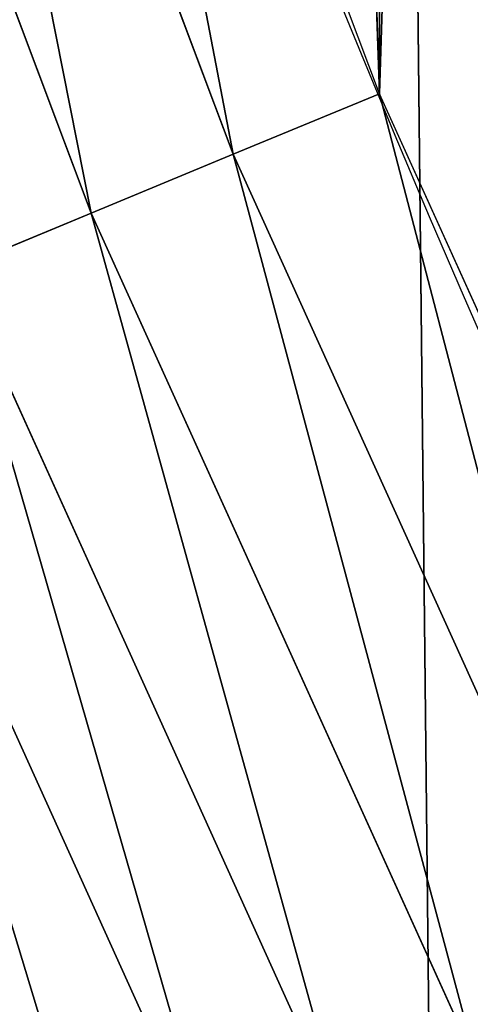
# Model space of a CAD drawing. Extents: x 2168 to 3986, y -30 to 639.
# Drawn here: x 2229 to 2236, y 137 to 152 of the extents above; entities that cross this region are included whole.
import ezdxf

# ---------------------------------------------------------------- set-up
doc = ezdxf.new("R2010")
doc.units = 0
doc.header["$LTSCALE"] = 25.4
doc.layers.get('0').update_dxf_attribs({"color": 13, "linetype": 'CONTINUOUS'})

# ---------------------------------------------------------------- blocks, each defined once
blk = doc.blocks.new('SKUPINA_1')
at = {"color": 0}
for p, q in [((31.34582297242861, 150.2949820600024, 459.6180095148613), (26.39149735729161, 163.4583094566712, 459.6180095148613)), ((31.34582297242861, 150.2949820600024, 459.6180095148613), (26.39149735729161, 163.4583094566712, 459.6180095148613)), ((24.177030188222, 162.7065991450166, 458.9347795960336), (29.18526135421221, 149.400048135393, 458.9347795960336)), ((24.177030188222, 162.7065991450166, 458.9347795960336), (29.18526135421221, 149.400048135393, 458.9347795960336)), ((31.34582297242861, 150.2949820600024, 459.6180095148613), (33.56893189455023, 151.2158239261783, 459.9999999999999)), ((31.34582297242861, 150.2949820600024, 459.6180095148613), (33.56893189455023, 151.2158239261783, 459.9999999999999)), ((29.18526135421221, 149.400048135393, 458.9347795960336), (31.34582297242861, 150.2949820600024, 459.6180095148613)), ((29.18526135421221, 149.400048135393, 458.9347795960336), (31.34582297242861, 150.2949820600024, 459.6180095148613)), ((37.15046379892493, 137.483866756186, 459.6180095148613), (31.34582297242861, 150.2949820600024, 459.6180095148613)), ((37.15046379892493, 137.483866756186, 459.6180095148613), (31.34582297242861, 150.2949820600024, 459.6180095148613)), ((27.12197832322293, 148.5454083209425, 457.9612932452021), (29.18526135421221, 149.400048135393, 458.9347795960336)), ((27.12197832322293, 148.5454083209425, 457.9612932452021), (29.18526135421221, 149.400048135393, 458.9347795960336)), ((29.18526135421221, 149.400048135393, 458.9347795960336), (35.05305958810355, 136.4495414630804, 458.9347795960336)), ((29.18526135421221, 149.400048135393, 458.9347795960336), (35.05305958810355, 136.4495414630804, 458.9347795960336)), ((27.12197832322293, 148.5454083209425, 457.9612932452021), (33.05009032269341, 135.461786331362, 457.9612932452021)), ((27.12197832322293, 148.5454083209425, 457.9612932452021), (33.05009032269341, 135.461786331362, 457.9612932452021)), ((25.18914139801416, 147.7448010526643, 456.7131993704971), (31.17375397033928, 134.5364796415014, 456.7131993704971)), ((25.18914139801416, 147.7448010526643, 456.7131993704971), (31.17375397033928, 134.5364796415014, 456.7131993704971))]:
    blk.add_line(p, q, dxfattribs=at)
at = {"color": 95}
blk.add_arc((229.9176880057488, 232.5461416625299), 229.9083898386199, 120.0000000000004, 299.9999999999993, dxfattribs=at)
blk.add_arc((229.9176880057488, 232.5461416625299), 229.9083898386199, 120.0000000000004, 299.9999999999993, dxfattribs=at)
blk.add_arc((229.9176880057488, 232.5461416625299), 229.9083898386199, 120.0000000000004, 299.9999999999993, dxfattribs=at)
blk.add_arc((229.9176880057488, 232.5461416625299), 229.9083898386199, 120.0000000000004, 299.9999999999993, dxfattribs=at)
blk.add_arc((229.9176880057488, 232.5461416625299), 229.9083898386199, 120.0000000000004, 299.9999999999993, dxfattribs=at)
blk.add_arc((229.9176880057488, 232.5461416625299), 229.9083898386199, 120.0000000000004, 299.9999999999993, dxfattribs=at)
blk.add_arc((229.9176880057488, 232.5461416625299), 229.9083898386199, 120.0000000000004, 299.9999999999993, dxfattribs=at)
blk.add_arc((229.9176880057488, 232.5461416625299), 229.9083898386199, 120.0000000000004, 299.9999999999993, dxfattribs=at)
blk.add_arc((229.9176880057488, 232.5461416625299), 229.9083898386199, 120.0000000000004, 299.9999999999993, dxfattribs=at)
blk.add_arc((229.9176880057488, 232.5461416625299), 229.9083898386199, 120.0000000000004, 299.9999999999993, dxfattribs=at)
blk.add_arc((229.9176880057488, 232.5461416625299), 229.9083898386199, 120.0000000000004, 299.9999999999993, dxfattribs=at)
blk.add_arc((229.9176880057488, 232.5461416625299), 229.9083898386199, 120.0000000000004, 299.9999999999993, dxfattribs=at)
blk.add_arc((229.9176880057488, 232.5461416625299), 229.9083898386199, 120.0000000000004, 299.9999999999993, dxfattribs=at)
blk.add_arc((229.9176880057488, 232.5461416625299), 229.9083898386199, 120.0000000000004, 299.9999999999993, dxfattribs=at)
blk.add_arc((229.9176880057488, 232.5461416625299), 229.9083898386199, 120.0000000000004, 299.9999999999993, dxfattribs=at)
blk.add_arc((229.9176880057488, 232.5461416625299), 229.9083898386199, 120.0000000000004, 299.9999999999993, dxfattribs=at)
blk.add_arc((229.9176880057488, 232.5461416625299), 229.9083898386199, 120.0000000000004, 299.9999999999993, dxfattribs=at)
blk.add_arc((229.9176880057488, 232.5461416625299), 229.9083898386199, 120.0000000000004, 299.9999999999993, dxfattribs=at)
blk.add_arc((229.9176880057488, 232.5461416625299), 229.9083898386199, 120.0000000000004, 299.9999999999993, dxfattribs=at)
blk.add_arc((229.9176880057488, 232.5461416625299), 229.9083898386199, 120.0000000000004, 299.9999999999993, dxfattribs=at)
blk.add_arc((229.9176880057488, 232.5461416625299), 229.9083898386199, 120.0000000000004, 299.9999999999993, dxfattribs=at)
blk.add_arc((229.9176880057488, 232.5461416625299), 229.9083898386199, 120.0000000000004, 299.9999999999993, dxfattribs=at)
blk.add_arc((229.9176880057488, 232.5461416625299), 229.9083898386199, 120.0000000000004, 299.9999999999993, dxfattribs=at)
blk.add_arc((229.9176880057488, 232.5461416625299), 229.9083898386199, 120.0000000000004, 299.9999999999993, dxfattribs=at)
blk.add_arc((229.9176880057488, 232.5461416625299), 229.9083898386199, 120.0000000000004, 299.9999999999993, dxfattribs=at)
blk.add_arc((229.9176880057488, 232.5461416625299), 229.9083898386199, 120.0000000000004, 299.9999999999993, dxfattribs=at)
blk.add_arc((229.9176880057488, 232.5461416625299), 229.9083898386199, 120.0000000000004, 299.9999999999993, dxfattribs=at)
blk.add_arc((229.9176880057488, 232.5461416625299), 229.9083898386199, 120.0000000000004, 299.9999999999993, dxfattribs=at)
blk.add_arc((229.9176880057488, 232.5461416625299), 229.9083898386199, 120.0000000000004, 299.9999999999993, dxfattribs=at)
blk.add_arc((229.9176880057488, 232.5461416625299), 229.9083898386199, 120.0000000000004, 299.9999999999993, dxfattribs=at)
blk.add_arc((229.9176880057488, 232.5461416625299), 229.9083898386199, 120.0000000000004, 299.9999999999993, dxfattribs=at)
blk.add_arc((229.9176880057488, 232.5461416625299), 229.9083898386199, 120.0000000000004, 299.9999999999993, dxfattribs=at)
blk.add_arc((229.9176880057488, 232.5461416625299), 229.9083898386199, 120.0000000000004, 299.9999999999993, dxfattribs=at)
blk.add_arc((229.9176880057488, 232.5461416625299), 229.9083898386199, 120.0000000000004, 299.9999999999993, dxfattribs=at)
blk.add_arc((229.9176880057488, 232.5461416625299), 229.9083898386199, 120.0000000000004, 299.9999999999993, dxfattribs=at)
blk.add_arc((229.9176880057488, 232.5461416625299), 229.9083898386199, 120.0000000000004, 299.9999999999993, dxfattribs=at)
blk.add_arc((229.9176880057488, 232.5461416625299), 229.9083898386199, 120.0000000000004, 299.9999999999993, dxfattribs=at)
blk.add_arc((229.9176880057488, 232.5461416625299), 229.9083898386199, 120.0000000000004, 299.9999999999993, dxfattribs=at)
blk.add_arc((229.9176880057488, 232.5461416625299), 229.9083898386199, 120.0000000000004, 299.9999999999993, dxfattribs=at)
blk.add_arc((229.9176880057488, 232.5461416625299), 229.9083898386199, 120.0000000000004, 299.9999999999993, dxfattribs=at)
blk.add_arc((229.9176880057488, 232.5461416625299), 229.9083898386199, 120.0000000000004, 299.9999999999993, dxfattribs=at)
blk.add_arc((229.9176880057488, 232.5461416625299), 229.9083898386199, 120.0000000000004, 299.9999999999993, dxfattribs=at)
blk.add_arc((229.9176880057488, 232.5461416625299), 229.9083898386199, 120.0000000000004, 299.9999999999993, dxfattribs=at)
blk.add_arc((229.9176880057488, 232.5461416625299), 229.9083898386199, 120.0000000000004, 299.9999999999993, dxfattribs=at)
blk.add_arc((229.9176880057488, 232.5461416625299), 229.9083898386199, 120.0000000000004, 299.9999999999993, dxfattribs=at)
blk.add_arc((229.9176880057488, 232.5461416625299), 229.9083898386199, 120.0000000000004, 299.9999999999993, dxfattribs=at)
blk.add_arc((229.9176880057488, 232.5461416625299), 229.9083898386199, 120.0000000000004, 299.9999999999993, dxfattribs=at)
blk.add_arc((229.9176880057488, 232.5461416625299), 229.9083898386199, 120.0000000000004, 299.9999999999993, dxfattribs=at)
blk.add_arc((229.9176880057488, 232.5461416625299), 229.9083898386199, 120.0000000000004, 299.9999999999993, dxfattribs=at)
at = {"color": 0}
blk.add_arc((229.9176880057488, 232.5461416625299), 229.9083898386199, 120.0000000000004, 299.9999999999993, dxfattribs=at)
at = {"color": 109, "extrusion": (0, 0, -1)}
blk.add_arc((-229.9176880057488, 232.5461416625299, -459.9999999999999), 212.5263621518811, 240.0000000000007, 59.99999999999962, dxfattribs=at)
blk.add_arc((-229.9176880057488, 232.5461416625299, -459.9999999999999), 212.5263621518811, 240.0000000000007, 59.99999999999962, dxfattribs=at)
blk.add_arc((-229.9176880057488, 232.5461416625299, -459.9999999999999), 212.5263621518811, 240.0000000000007, 59.99999999999962, dxfattribs=at)
blk.add_arc((-229.9176880057488, 232.5461416625299, -459.9999999999999), 212.5263621518811, 240.0000000000007, 59.99999999999962, dxfattribs=at)
blk.add_arc((-229.9176880057488, 232.5461416625299, -459.9999999999999), 212.5263621518811, 240.0000000000007, 59.99999999999962, dxfattribs=at)
blk.add_arc((-229.9176880057488, 232.5461416625299, -459.9999999999999), 212.5263621518811, 240.0000000000007, 59.99999999999962, dxfattribs=at)
blk.add_arc((-229.9176880057488, 232.5461416625299, -459.9999999999999), 212.5263621518811, 240.0000000000007, 59.99999999999962, dxfattribs=at)
blk.add_arc((-229.9176880057488, 232.5461416625299, -459.9999999999999), 212.5263621518811, 240.0000000000007, 59.99999999999962, dxfattribs=at)
blk.add_arc((-229.9176880057488, 232.5461416625299, -459.9999999999999), 212.5263621518811, 240.0000000000007, 59.99999999999962, dxfattribs=at)
blk.add_arc((-229.9176880057488, 232.5461416625299, -459.9999999999999), 212.5263621518811, 240.0000000000007, 59.99999999999962, dxfattribs=at)
blk.add_arc((-229.9176880057488, 232.5461416625299, -459.9999999999999), 212.5263621518811, 240.0000000000007, 59.99999999999962, dxfattribs=at)
blk.add_arc((-229.9176880057488, 232.5461416625299, -459.9999999999999), 212.5263621518811, 240.0000000000007, 59.99999999999962, dxfattribs=at)
blk.add_arc((-229.9176880057488, 232.5461416625299, -459.9999999999999), 212.5263621518811, 240.0000000000007, 59.99999999999962, dxfattribs=at)
blk.add_arc((-229.9176880057488, 232.5461416625299, -459.9999999999999), 212.5263621518811, 240.0000000000007, 59.99999999999962, dxfattribs=at)
blk.add_arc((-229.9176880057488, 232.5461416625299, -459.9999999999999), 212.5263621518811, 240.0000000000007, 59.99999999999962, dxfattribs=at)
blk.add_arc((-229.9176880057488, 232.5461416625299, -459.9999999999999), 212.5263621518811, 240.0000000000007, 59.99999999999962, dxfattribs=at)
blk.add_arc((-229.9176880057488, 232.5461416625299, -459.9999999999999), 212.5263621518811, 240.0000000000007, 59.99999999999962, dxfattribs=at)
blk.add_arc((-229.9176880057488, 232.5461416625299, -459.9999999999999), 212.5263621518811, 240.0000000000007, 59.99999999999962, dxfattribs=at)
blk.add_arc((-229.9176880057488, 232.5461416625299, -459.9999999999999), 212.5263621518811, 240.0000000000007, 59.99999999999962, dxfattribs=at)
blk.add_arc((-229.9176880057488, 232.5461416625299, -459.9999999999999), 212.5263621518811, 240.0000000000007, 59.99999999999962, dxfattribs=at)
blk.add_arc((-229.9176880057488, 232.5461416625299, -459.9999999999999), 212.5263621518811, 240.0000000000007, 59.99999999999962, dxfattribs=at)
blk.add_arc((-229.9176880057488, 232.5461416625299, -459.9999999999999), 212.5263621518811, 240.0000000000007, 59.99999999999962, dxfattribs=at)
blk.add_arc((-229.9176880057488, 232.5461416625299, -459.9999999999999), 212.5263621518811, 240.0000000000007, 59.99999999999962, dxfattribs=at)
blk.add_arc((-229.9176880057488, 232.5461416625299, -459.9999999999999), 212.5263621518811, 240.0000000000007, 59.99999999999962, dxfattribs=at)
blk.add_arc((-229.9176880057488, 232.5461416625299, -459.9999999999999), 212.5263621518811, 240.0000000000007, 59.99999999999962, dxfattribs=at)
blk.add_arc((-229.9176880057488, 232.5461416625299, -459.9999999999999), 212.5263621518811, 240.0000000000007, 59.99999999999962, dxfattribs=at)
blk.add_arc((-229.9176880057488, 232.5461416625299, -459.9999999999999), 212.5263621518811, 240.0000000000007, 59.99999999999962, dxfattribs=at)
blk.add_arc((-229.9176880057488, 232.5461416625299, -459.9999999999999), 212.5263621518811, 240.0000000000007, 59.99999999999962, dxfattribs=at)
blk.add_arc((-229.9176880057488, 232.5461416625299, -459.9999999999999), 212.5263621518811, 240.0000000000007, 59.99999999999962, dxfattribs=at)
blk.add_arc((-229.9176880057488, 232.5461416625299, -459.9999999999999), 212.5263621518811, 240.0000000000007, 59.99999999999962, dxfattribs=at)
blk.add_arc((-229.9176880057488, 232.5461416625299, -459.9999999999999), 212.5263621518811, 240.0000000000007, 59.99999999999962, dxfattribs=at)
blk.add_arc((-229.9176880057488, 232.5461416625299, -459.9999999999999), 212.5263621518811, 240.0000000000007, 59.99999999999962, dxfattribs=at)
blk.add_arc((-229.9176880057488, 232.5461416625299, -459.9999999999999), 212.5263621518811, 240.0000000000007, 59.99999999999962, dxfattribs=at)
blk.add_arc((-229.9176880057488, 232.5461416625299, -459.9999999999999), 212.5263621518811, 240.0000000000007, 59.99999999999962, dxfattribs=at)
blk.add_arc((-229.9176880057488, 232.5461416625299, -459.9999999999999), 212.5263621518811, 240.0000000000007, 59.99999999999962, dxfattribs=at)
blk.add_arc((-229.9176880057488, 232.5461416625299, -459.9999999999999), 212.5263621518811, 240.0000000000007, 59.99999999999962, dxfattribs=at)
blk.add_arc((-229.9176880057488, 232.5461416625299, -459.9999999999999), 212.5263621518811, 240.0000000000007, 59.99999999999962, dxfattribs=at)
blk.add_arc((-229.9176880057488, 232.5461416625299, -459.9999999999999), 212.5263621518811, 240.0000000000007, 59.99999999999962, dxfattribs=at)
blk.add_arc((-229.9176880057488, 232.5461416625299, -459.9999999999999), 212.5263621518811, 240.0000000000007, 59.99999999999962, dxfattribs=at)
blk.add_arc((-229.9176880057488, 232.5461416625299, -459.9999999999999), 212.5263621518811, 240.0000000000007, 59.99999999999962, dxfattribs=at)
blk.add_arc((-229.9176880057488, 232.5461416625299, -459.9999999999999), 212.5263621518811, 240.0000000000007, 59.99999999999962, dxfattribs=at)
blk.add_arc((-229.9176880057488, 232.5461416625299, -459.9999999999999), 212.5263621518811, 240.0000000000007, 59.99999999999962, dxfattribs=at)
blk.add_arc((-229.9176880057488, 232.5461416625299, -459.9999999999999), 212.5263621518811, 240.0000000000007, 59.99999999999962, dxfattribs=at)
blk.add_arc((-229.9176880057488, 232.5461416625299, -459.9999999999999), 212.5263621518811, 240.0000000000007, 59.99999999999962, dxfattribs=at)
blk.add_arc((-229.9176880057488, 232.5461416625299, -459.9999999999999), 212.5263621518811, 240.0000000000007, 59.99999999999962, dxfattribs=at)
blk.add_arc((-229.9176880057488, 232.5461416625299, -459.9999999999999), 212.5263621518811, 240.0000000000007, 59.99999999999962, dxfattribs=at)
blk.add_arc((-229.9176880057488, 232.5461416625299, -459.9999999999999), 212.5263621518811, 240.0000000000007, 59.99999999999962, dxfattribs=at)
blk.add_arc((-229.9176880057488, 232.5461416625299, -459.9999999999999), 212.5263621518811, 240.0000000000007, 59.99999999999962, dxfattribs=at)
at = {"color": 0, "extrusion": (0, 0, -1)}
blk.add_arc((-229.9176880057488, 232.5461416625299, -459.9999999999999), 212.5263621518811, 240.0000000000007, 59.99999999999962, dxfattribs=at)
at = {"color": 0}
mesh = blk.add_polyface(dxfattribs=at)
corners = [(0.8488458929074909, 252.1760497435496), (0.2192809906519073, 222.7222151098075), (0.06179986763405623, 237.4592268871993), (1.32064213824724, 208.0255719538462), (2.577184925537471, 266.812209096993), (3.361357581227082, 193.4296890784639), (5.239714849707661, 281.3075618292995), (6.333041582099588, 178.9945440972019), (8.825494758851221, 295.6025434268493), (10.22348285388413, 164.7794541171179), (13.31978991417304, 309.6384127439935), (15.01669473889772, 150.8428319920668), (18.70413229285487, 323.3574933830238), (20.692980901363, 137.2419462917563), (24.95639647712783, 336.7034106988604), (27.22901626387898, 124.0326859729101), (32.05089057235108, 349.6213234545629), (34.59794285516558, 111.2693307195562), (39.95846178052314, 362.0581491757342), (42.76948017522891, 99.00432789616114), (48.6466161953804, 373.9627822777953), (51.71004962443507, 87.28807703016128), (58.07965232683006, 385.2863040697941), (61.38291248516573, 76.16872270949291), (68.2188078060273, 395.982183771799), (71.74832088910803, 65.69195674615376), (79.02241866826616, 406.0064697198561), (82.76368114975651, 55.90083041874635), (90.4460905591455, 415.3179699728017), (94.38372878900955, 46.83557756554028), (102.442881160499, 423.8784215787867), (106.5607145386283, 38.53344925499974), (114.9634930864375, 431.65264780595), (119.2446005522118, 31.02856071315376), (118.0853214039115, 433.6328301103885), (120.1946856611339, 434.8317445993059), (132.3832660214436, 24.3517511368142), (149.7899135378131, 451.3325429351501), (145.9227213516766, 18.53045696870157), (159.8073300167555, 13.58859915521615), (179.4616278111397, 467.0434334784576), (173.9800371814358, 9.54648485013873), (188.3826041519429, 6.420723968180019), (209.4666534483531, 482.1079993896208), (202.9558476912519, 4.224160931277498), (217.6398832157104, 2.965821888110969), (239.7909139622436, 496.5191733135868), (232.3743708736301, 2.650877623721396), (247.0987634946906, 3.280622311646951), (270.420183100514, 510.2701944260884), (261.7525553912386, 4.85246819588493), (276.2755309891408, 7.359956224536876), (301.3400915198356, 523.3546116054036), (290.6080122664965, 10.79278259143923), (304.6911039834322, 15.13684107671099), (332.5361335270399, 535.766286458809), (318.466935695269, 20.3742810122384), (331.8788995545952, 26.48358063389918), (344.8718829250558, 33.43963551910766), (363.9936738842715, 547.4993962023393), (347.2104516793928, 34.78592925938375), (350.2803925024901, 36.54162654008128), (351.9860419645989, 37.51047738755258), (464.8920163709401, 92.43288680731295), (395.6979546750258, 558.5484363924489), (427.6341022274983, 568.9082235084165), (459.787134092496, 578.573897384039), (492.1419660722088, 587.5409234878052), (475.2452301043863, 97.4691432717601), (610.4196389497, 142.9810795272781), (524.6834192968203, 595.8050950501631), (557.3962273454348, 603.362535037091), (590.2650434081688, 610.2096979689437), (623.2744474859098, 616.3433715838039), (678.767016370941, 156.4000754034685), (656.4089536244243, 621.7606783444509), (689.6530171793448, 626.4590767883252), (750.3365148953612, 170.4516870643093), (722.9910421088435, 630.4363627198077), (756.4073882902799, 633.6906702443387), (892.6420163709363, 179.4244627012097), (789.8863788575197, 636.2204726437378), (823.4123075556274, 638.0245830924384), (856.9694461091931, 639.1021552143136), (890.5420516011151, 639.4526834797172), (924.1143738581662, 639.0760034426278), (1034.901256791653, 169.745879759098), (957.6706628399717, 637.9722918178511), (991.1951760280027, 636.142066398041), (1024.672185810924, 633.5861858108692), (1058.085986863042, 630.3058491161371), (1106.517016370944, 155.3158713280655), (1091.420903512266, 626.3025952432941), (1124.661297094158, 621.5783022694629), (1174.680141112195, 141.5815414755305), (1157.791573288574, 616.13518653833), (1190.796189435639, 609.9758016204318), (1309.627121243381, 95.39962183287952), (1223.659661827274, 603.1030371151119), (1256.366572971288, 595.5201172949786), (1288.901578824265, 587.2305995932036), (1321.249415990027, 578.2383729346423), (1320.392016370944, 90.096908910744), (1432.566397871389, 34.84058404494648), (1353.394908880266, 568.5476559113669), (1385.322976834002, 558.1629948035938), (1417.018641192459, 547.0892614468299), (1448.467032326194, 535.3316509463087), (1437.371728466465, 32.06907164514429), (1438.770750956428, 31.25530191119406), (1451.729744729603, 24.25071329064599), (1479.653396610861, 522.8956792397961), (1465.110898394015, 18.09080193043463), (1478.85922591901, 12.80088022763589), (1492.918232477781, 8.402685605211214), (1510.563103348842, 509.7871805098184), (1507.23014659673, 4.914291188273588), (1521.736157550847, 2.350031537741185), (1541.181651632936, 496.0123044466752), (1536.376657029588, 0.7204437465497278), (1551.091484080224, 0.03222414047830852), (1571.494677149392, 481.5775133633325), (1565.820172322079, 0.2882007615113054), (1580.502198415876, 1.48732174680614), (1601.487958916668, 466.4895791637558), (1595.077230767108, 3.624659651023478), (1609.485377441512, 6.691431694257247), (1631.145117568283, 450.7568047390723), (1623.667432273863, 10.67503585236128), (1637.565118158815, 15.55910264136964), (1660.092639962408, 434.5832602907832), (1651.121326524023, 21.32356238321704), (1664.280352001515, 27.94472767635186), (1670.158611787466, 428.3598596551847), (1676.988121333001, 35.39539073234869), (1682.642194384293, 420.5393771314217), (1689.192415568492, 43.64493517854856), (1694.599068086163, 411.9351367446214), (1700.843084645163, 52.6594618673001), (1705.980099534291, 402.5824951641378), (1711.892253464714, 62.40192817482939), (1716.738521629234, 392.5198844003595), (1722.294518622429, 72.8323002173262), (1726.830125706932, 381.7886538793388), (1732.007134979493, 83.90771735876035), (1736.213443201586, 370.4329005291281), (1740.990191311946, 95.58266833442818), (1744.849916048892, 358.4992875760447), (1749.20677431446, 107.8091782665012), (1752.704055129408, 346.0368527954653), (1756.623120285026, 120.5370058030906), (1759.743586100943, 333.0968070050864), (1763.208753867249, 133.7138495707381), (1765.939582020758, 319.7323236286921), (1768.936613280124, 147.2855630919782), (1771.266582212583, 305.9983201951492), (1773.783161520705, 161.1963772848288), (1775.702696889992, 291.9512326704998), (1777.728483082686, 175.3891296299114), (1779.229697106231, 277.648783550474), (1780.756365793505, 189.8054990635038), (1781.833089660877, 263.1497446663715), (1782.85436743362, 204.3862456313018), (1783.502176655489, 248.5136956790015), (1784.013866864275, 219.0714539180984), (1784.230099453595, 233.8007792530756)]
mesh.append_faces([[corners[k] for k in face] for face in [(0, 1, 2), (164, 163, 165)]], dxfattribs={"vtx0": -1, "color": 0})
mesh.append_faces([[corners[k] for k in face] for face in [(1, 0, 3), (3, 4, 5), (5, 6, 7), (7, 8, 9), (9, 10, 11), (11, 12, 13), (13, 14, 15), (15, 16, 17), (17, 18, 19), (19, 20, 21), (21, 22, 23), (23, 24, 25), (25, 26, 27), (27, 28, 29), (29, 30, 31), (31, 32, 33), (33, 35, 36), (36, 37, 38), (38, 37, 39), (39, 40, 41), (41, 40, 42), (42, 43, 44), (44, 43, 45), (45, 46, 47), (47, 46, 48), (48, 49, 50), (50, 49, 51), (51, 52, 53), (53, 52, 54), (54, 55, 56), (56, 55, 57), (57, 55, 58), (58, 59, 60), (60, 59, 61), (61, 59, 62), (62, 59, 63), (63, 67, 68), (68, 67, 69), (69, 73, 74), (74, 76, 77), (77, 79, 80), (80, 85, 86), (86, 90, 91), (91, 93, 94), (94, 96, 97), (97, 101, 102), (102, 101, 103), (103, 107, 108), (108, 107, 109), (109, 107, 110), (110, 111, 112), (112, 111, 113), (113, 111, 114), (114, 115, 116), (116, 115, 117), (117, 118, 119), (119, 118, 120), (120, 121, 122), (122, 121, 123), (123, 124, 125), (125, 124, 126), (126, 127, 128), (128, 127, 129), (129, 130, 131), (131, 130, 132), (132, 133, 134), (134, 135, 136), (136, 137, 138), (138, 139, 140), (140, 141, 142), (142, 143, 144), (144, 145, 146), (146, 147, 148), (148, 149, 150), (150, 151, 152), (152, 153, 154), (154, 155, 156), (156, 157, 158), (158, 159, 160), (160, 161, 162), (162, 163, 164)]], dxfattribs={"vtx0": -1, "vtx1": -1, "color": 0})
mesh.append_faces([[corners[k] for k in face] for face in [(3, 0, 4), (5, 4, 6), (7, 6, 8), (9, 8, 10), (11, 10, 12), (13, 12, 14), (15, 14, 16), (17, 16, 18), (19, 18, 20), (21, 20, 22), (23, 22, 24), (25, 24, 26), (27, 26, 28), (29, 28, 30), (31, 30, 32), (33, 32, 34), (33, 34, 35), (36, 35, 37), (39, 37, 40), (42, 40, 43), (45, 43, 46), (48, 46, 49), (51, 49, 52), (54, 52, 55), (58, 55, 59), (63, 59, 64), (63, 64, 65), (63, 65, 66), (63, 66, 67), (69, 67, 70), (69, 70, 71), (69, 71, 72), (69, 72, 73), (74, 73, 75), (74, 75, 76), (77, 76, 78), (77, 78, 79), (80, 79, 81), (80, 81, 82), (80, 82, 83), (80, 83, 84), (80, 84, 85), (86, 85, 87), (86, 87, 88), (86, 88, 89), (86, 89, 90), (91, 90, 92), (91, 92, 93), (94, 93, 95), (94, 95, 96), (97, 96, 98), (97, 98, 99), (97, 99, 100), (97, 100, 101), (103, 101, 104), (103, 104, 105), (103, 105, 106), (103, 106, 107), (110, 107, 111), (114, 111, 115), (117, 115, 118), (120, 118, 121), (123, 121, 124), (126, 124, 127), (129, 127, 130), (132, 130, 133), (134, 133, 135), (136, 135, 137), (138, 137, 139), (140, 139, 141), (142, 141, 143), (144, 143, 145), (146, 145, 147), (148, 147, 149), (150, 149, 151), (152, 151, 153), (154, 153, 155), (156, 155, 157), (158, 157, 159), (160, 159, 161), (162, 161, 163)]], dxfattribs={"vtx0": -1, "vtx2": -1, "color": 0})
mesh = blk.add_polyface(dxfattribs=at)
corners = [(17.84636110905719, 246.4460307911619, 459.9999999999999), (17.84636110905142, 218.6462525338946, 459.9999999999999), (17.39132585387192, 232.5461416625238, 459.9999999999999), (19.20951834380103, 204.8058848644644, 459.9999999999999), (19.20951834379525, 260.2863984605935, 459.9999999999999), (21.47496030953845, 274.0079780916522, 459.9999999999999), (21.474960309537, 191.0843052333986, 459.9999999999999), (24.63298603597989, 177.5402715512669, 459.9999999999999), (24.63298603597556, 287.5520117737914, 459.9999999999999), (28.67007237213942, 300.8605018754539, 459.9999999999999), (28.67007237213508, 164.2317814496001, 459.9999999999999), (33.56893189455023, 151.2158239261783, 459.9999999999999), (33.56893189454445, 313.8764593988743, 459.9999999999999), (39.30858693461424, 326.5441480156951, 459.9999999999999), (39.30858693462146, 138.5481353093672, 459.9999999999999), (45.86445940832856, 338.8093227384669, 459.9999999999999), (45.86445940833722, 126.2829605865853, 459.9999999999999), (53.2084760632488, 350.619462206061, 459.9999999999999), (53.20847606325458, 114.4728211190024, 459.9999999999999), (61.30918869260378, 361.9239935881344, 459.9999999999999), (55.45765198769422, 111.3340997515123, 459.9999999999999), (61.30918869260956, 103.168289736929, 459.9999999999999), (70.13190880126533, 372.6745091458112, 459.9999999999999), (70.13190880126677, 92.41777417924497, 459.9999999999999), (79.63885614724394, 382.8249735210312, 459.9999999999999), (79.63885614724828, 82.26730980402574, 459.9999999999999), (89.7893205224668, 392.3319208670026, 459.9999999999999), (89.78932052246246, 72.76036245805182, 459.9999999999999), (100.5398360801451, 63.93764234938991, 459.9999999999999), (100.5398360801407, 401.1546409756692, 459.9999999999999), (111.8443674622166, 409.2553536050198, 459.9999999999999), (111.8443674622224, 55.83692972003529, 459.9999999999999), (123.6506899652186, 416.6059814365481, 459.9999999999999), (123.6545069298133, 48.49291306510602, 459.9999999999999), (127.0011074850494, 418.7068516913898, 459.9999999999999), (135.9196816525793, 41.93704059140614, 459.9999999999999), (128.721677520954, 419.6847844207326, 459.9999999999999), (158.090067331393, 436.059109353449, 459.9999999999999), (148.5873702694005, 36.1973855513266, 459.9999999999999), (161.6033277928219, 31.29852602892482, 459.9999999999999), (187.4290378052158, 451.59381521916, 459.9999999999999), (174.9118178944891, 27.26143969276421, 459.9999999999999), (188.4558515766258, 24.10341396631807, 459.9999999999999), (217.0975818309323, 466.489444450329, 459.9999999999999), (202.1774312076852, 21.83797200057849, 459.9999999999999), (216.01779887711, 20.47481476583718, 459.9999999999999), (229.9176880057517, 20.01977951064902, 459.9999999999999), (247.0817807775175, 480.7390089464556, 459.9999999999999), (243.8175771343805, 20.47481476583862, 459.9999999999999), (257.6579448038169, 21.83797200057668, 459.9999999999999), (277.3675679283549, 494.3358237003393, 459.9999999999999), (271.3795244348747, 24.1034139663206, 459.9999999999999), (284.9235581170115, 27.26143969276529, 459.9999999999999), (307.9407350804588, 507.2735099342693, 459.9999999999999), (298.2320482186786, 31.2985260289259, 459.9999999999999), (311.2480057420972, 36.19738555132479, 459.9999999999999), (338.7869392100394, 519.545998092534, 459.9999999999999), (323.915694358914, 41.93704059140289, 459.9999999999999), (336.1808690816873, 48.49291306510746, 459.9999999999999), (338.5596368039448, 49.86236469084268, 459.9999999999999), (341.6732018989812, 51.64301066600346, 459.9999999999999), (369.8917092013572, 531.1475306888833, 459.9999999999999), (343.8834960207423, 52.89851209264519, 459.9999999999999), (468.6432712216563, 113.587129225, 459.9999999999999), (401.2404526357725, 542.0726650075686, 459.9999999999999), (432.8184626374382, 552.3162756567756, 459.9999999999999), (464.6109247729711, 561.873556973057, 459.9999999999999), (496.6029240013997, 570.7400252759318, 459.9999999999999), (605.9529329882465, 159.8179848060968, 459.9999999999999), (528.7794516714064, 578.9115209712994, 459.9999999999999), (561.1254125624155, 586.384210502874, 459.9999999999999), (593.6256319663534, 593.1545881506418, 459.9999999999999), (626.2648628066828, 599.2194776755538, 459.9999999999999), (748.1056793574244, 187.7275724053468, 459.9999999999999), (659.0277927913713, 604.576033809594, 459.9999999999999), (691.8990515964123, 609.2217435906092, 459.9999999999999), (724.8632180767222, 613.1544275412161, 459.9999999999999), (757.9048275007415, 616.3722406913248, 459.9999999999999), (892.6852214710738, 196.8437329165003, 459.9999999999999), (791.0083788054492, 618.873673443638, 459.9999999999999), (824.1583418686042, 620.6575522818597, 459.9999999999999), (857.3391647944369, 621.7230403212728, 459.9999999999999), (890.5352812096701, 622.0696377013288, 459.9999999999999), (923.7311175662783, 621.6971818201339, 459.9999999999999), (1037.217763278624, 187.0104863057242, 459.9999999999999), (956.9111004475963, 620.6058474107821, 459.9999999999999), (990.0596638744527, 618.7961464593103, 459.9999999999999), (1023.161256607705, 616.2689279645879, 459.9999999999999), (1056.200349443928, 613.0253775399515, 459.9999999999999), (1179.230312917751, 158.3960821488263, 459.9999999999999), (1089.161442500767, 609.0670168570244, 459.9999999999999), (1122.0290724885, 604.3957029318456, 459.9999999999999), (1154.787819964422, 599.0136272536337, 459.9999999999999), (1187.422316566768, 592.9233147567386, 459.9999999999999), (1316.30895344238, 111.4846599348714, 459.9999999999999), (1219.917252224469, 586.1276226360314, 459.9999999999999), (1252.257382339802, 578.6297390065613, 459.9999999999999), (1284.427534940128, 570.4331814078236, 459.9999999999999), (1316.412617795672, 561.5417951535877, 459.9999999999999), (1440.75780168931, 50.18201760312363, 459.9999999999999), (1348.197625499829, 551.9597515278966, 459.9999999999999), (1379.767646508793, 541.691545828183, 459.9999999999999), (1411.107870137094, 530.7419952563387, 459.9999999999999), (1442.20359350591, 519.116236658776, 459.9999999999999), (1446.083767455644, 47.11022475344065, 459.9999999999999), (1473.040228440627, 506.819724116571, 459.9999999999999), (1447.521813153529, 46.27375046372079, 459.9999999999999), (1459.75447286596, 39.67231225241837, 459.9999999999999), (1472.392696231381, 33.88506245106054, 459.9999999999999), (1485.3823644371, 28.93678295176987, 459.9999999999999), (1503.603308314828, 493.8582263867045, 459.9999999999999), (1498.667853729643, 24.84866304704414, 459.9999999999999), (1512.19227360423, 21.6382086939276, 459.9999999999999), (1533.878494837029, 480.2378241957721, 459.9999999999999), (1525.897710418663, 19.31916755084068, 459.9999999999999), (1539.7254753884, 17.90147010798388, 459.9999999999999), (1563.851584777405, 465.9649073872302, 459.9999999999999), (1553.616355900959, 17.39118716345493, 459.9999999999999), (1567.510869073422, 17.79050382717059, 459.9999999999999), (1593.508516630997, 451.0461719237269, 459.9999999999999), (1581.349516467263, 19.09771016385474, 459.9999999999999), (1595.073038869788, 21.30720851530648, 459.9999999999999), (1622.83219906688, 435.4903027157485, 459.9999999999999), (1608.6226700512, 24.40953747036752, 459.9999999999999), (1621.940388410598, 28.39141238017644, 459.9999999999999), (1634.969165433402, 33.2357822450552, 459.9999999999999), (1651.284870838027, 419.5932409465994, 459.9999999999999), (1647.653209896184, 38.92190272953327, 459.9999999999999), (1659.93820677326, 45.42542499273243, 459.9999999999999), (1661.409408112832, 413.3446006725009, 459.9999999999999), (1671.771549821974, 52.7184999538937, 459.9999999999999), (1673.18226352291, 405.9540528532949, 459.9999999999999), (1683.102566850713, 60.76989754637549, 459.9999999999999), (1684.448610542831, 397.8124083680331, 459.9999999999999), (1693.882736704983, 69.54514044960929, 459.9999999999999), (1695.158346422555, 388.9513414184813, 459.9999999999999), (1704.065897042463, 79.00665172629489, 459.9999999999999), (1705.265610428839, 379.4087964536992, 459.9999999999999), (1713.60844200724, 89.11391573258095, 459.9999999999999), (1714.727121705518, 369.225636116214, 459.9999999999999), (1722.469508956791, 99.82365161229852, 459.9999999999999), (1723.502364608768, 358.4454662619496, 459.9999999999999), (1728.515816640441, 108.1904871670245, 459.9999999999999), (1731.553762201248, 347.1144492332128, 459.9999999999999), (1730.611153442049, 111.089998632223, 459.9999999999999), (1737.998511691412, 122.8647125647667, 459.9999999999999), (1738.846837162398, 335.2811061844957, 459.9999999999999), (1744.599949902719, 135.0973722771976, 459.9999999999999), (1745.350359425601, 322.996109307421, 459.9999999999999), (1750.38719970407, 147.7355956426229, 459.9999999999999), (1751.036479910076, 310.3120648446487, 459.9999999999999), (1755.335479203361, 160.7252638483369, 459.9999999999999), (1755.880849774965, 297.2832878218384, 459.9999999999999), (1759.42359910809, 174.0107531408813, 459.9999999999999), (1759.862724684764, 283.9655694624354, 459.9999999999999), (1762.634053461211, 187.5351730154709, 459.9999999999999), (1762.965053639827, 270.4159382810241, 459.9999999999999), (1764.953094604296, 201.2406098299003, 459.9999999999999), (1765.174551991277, 256.6924158785014, 459.9999999999999), (1766.370792047146, 215.0683747996345, 459.9999999999999), (1766.48175832796, 242.8537684846633, 459.9999999999999), (1766.881074991684, 228.9592553121938, 459.9999999999999)]
mesh.append_faces([[corners[k] for k in face] for face in [(0, 1, 2), (159, 160, 161)]], dxfattribs={"vtx0": -1, "color": 0})
mesh.append_faces([[corners[k] for k in face] for face in [(1, 0, 3), (3, 5, 6), (6, 5, 7), (7, 9, 10), (10, 9, 11), (11, 13, 14), (14, 15, 16), (16, 17, 18), (18, 19, 20), (20, 19, 21), (21, 22, 23), (23, 24, 25), (25, 26, 27), (27, 26, 28), (28, 30, 31), (31, 32, 33), (33, 34, 35), (35, 37, 38), (38, 37, 39), (39, 40, 41), (41, 40, 42), (42, 43, 44), (44, 43, 45), (45, 43, 46), (46, 47, 48), (48, 47, 49), (49, 50, 51), (51, 50, 52), (52, 53, 54), (54, 53, 55), (55, 56, 57), (57, 56, 58), (58, 56, 59), (59, 56, 60), (60, 61, 62), (62, 61, 63), (63, 67, 68), (68, 72, 73), (73, 77, 78), (78, 83, 84), (84, 88, 89), (89, 93, 94), (94, 98, 99), (99, 103, 104), (104, 105, 106), (106, 105, 107), (107, 105, 108), (108, 105, 109), (109, 110, 111), (111, 110, 112), (112, 113, 114), (114, 113, 115), (115, 116, 117), (117, 116, 118), (118, 119, 120), (120, 119, 121), (121, 122, 123), (123, 122, 124), (124, 122, 125), (125, 126, 127), (127, 126, 128), (128, 129, 130), (130, 131, 132), (132, 133, 134), (134, 135, 136), (136, 137, 138), (138, 139, 140), (140, 141, 142), (142, 143, 144), (144, 143, 145), (145, 146, 147), (147, 148, 149), (149, 150, 151), (151, 152, 153), (153, 154, 155), (155, 156, 157), (157, 158, 159)]], dxfattribs={"vtx0": -1, "vtx1": -1, "color": 0})
mesh.append_faces([[corners[k] for k in face] for face in [(3, 0, 4), (3, 4, 5), (7, 5, 8), (7, 8, 9), (11, 9, 12), (11, 12, 13), (14, 13, 15), (16, 15, 17), (18, 17, 19), (21, 19, 22), (23, 22, 24), (25, 24, 26), (28, 26, 29), (28, 29, 30), (31, 30, 32), (33, 32, 34), (35, 34, 36), (35, 36, 37), (39, 37, 40), (42, 40, 43), (46, 43, 47), (49, 47, 50), (52, 50, 53), (55, 53, 56), (60, 56, 61), (63, 61, 64), (63, 64, 65), (63, 65, 66), (63, 66, 67), (68, 67, 69), (68, 69, 70), (68, 70, 71), (68, 71, 72), (73, 72, 74), (73, 74, 75), (73, 75, 76), (73, 76, 77), (78, 77, 79), (78, 79, 80), (78, 80, 81), (78, 81, 82), (78, 82, 83), (84, 83, 85), (84, 85, 86), (84, 86, 87), (84, 87, 88), (89, 88, 90), (89, 90, 91), (89, 91, 92), (89, 92, 93), (94, 93, 95), (94, 95, 96), (94, 96, 97), (94, 97, 98), (99, 98, 100), (99, 100, 101), (99, 101, 102), (99, 102, 103), (104, 103, 105), (109, 105, 110), (112, 110, 113), (115, 113, 116), (118, 116, 119), (121, 119, 122), (125, 122, 126), (128, 126, 129), (130, 129, 131), (132, 131, 133), (134, 133, 135), (136, 135, 137), (138, 137, 139), (140, 139, 141), (142, 141, 143), (145, 143, 146), (147, 146, 148), (149, 148, 150), (151, 150, 152), (153, 152, 154), (155, 154, 156), (157, 156, 158), (159, 158, 160)]], dxfattribs={"vtx0": -1, "vtx2": -1, "color": 0})
at = {"color": 109}
mesh = blk.add_polyface(dxfattribs=at)
corners = [(31.34582297242861, 150.2949820600024, 459.6180095148613), (28.67007237213508, 164.2317814496001, 459.9999999999999), (26.39149735729161, 163.4583094566712, 459.6180095148613), (33.56893189455023, 151.2158239261783, 459.9999999999999)]
mesh.append_faces([[corners[k] for k in face] for face in [(0, 1, 2), (1, 0, 3)]], dxfattribs={"vtx0": -1, "color": 109})
mesh = blk.add_polyface(dxfattribs=at)
corners = [(29.18526135421221, 149.400048135393, 458.9347795960336), (26.39149735729161, 163.4583094566712, 459.6180095148613), (24.177030188222, 162.7065991450166, 458.9347795960336), (31.34582297242861, 150.2949820600024, 459.6180095148613)]
mesh.append_faces([[corners[k] for k in face] for face in [(0, 1, 2), (1, 0, 3)]], dxfattribs={"vtx0": -1, "color": 109})
mesh = blk.add_polyface(dxfattribs=at)
corners = [(27.12197832322293, 148.5454083209425, 457.9612932452021), (24.177030188222, 162.7065991450166, 458.9347795960336), (22.06226868635327, 161.9887343467265, 457.9612932452021), (29.18526135421221, 149.400048135393, 458.9347795960336)]
mesh.append_faces([[corners[k] for k in face] for face in [(0, 1, 2), (1, 0, 3)]], dxfattribs={"vtx0": -1, "color": 109})
mesh = blk.add_polyface(dxfattribs=at)
corners = [(37.15046379892493, 137.483866756186, 459.6180095148613), (33.56893189455023, 151.2158239261783, 459.9999999999999), (31.34582297242861, 150.2949820600024, 459.6180095148613), (39.30858693462146, 138.5481353093672, 459.9999999999999)]
mesh.append_faces([[corners[k] for k in face] for face in [(0, 1, 2), (1, 0, 3)]], dxfattribs={"vtx0": -1, "color": 109})
mesh = blk.add_polyface(dxfattribs=at)
corners = [(35.05305958810355, 136.4495414630804, 458.9347795960336), (31.34582297242861, 150.2949820600024, 459.6180095148613), (29.18526135421221, 149.400048135393, 458.9347795960336), (37.15046379892493, 137.483866756186, 459.6180095148613)]
mesh.append_faces([[corners[k] for k in face] for face in [(0, 1, 2), (1, 0, 3)]], dxfattribs={"vtx0": -1, "color": 109})
mesh = blk.add_polyface(dxfattribs=at)
corners = [(33.05009032269341, 135.461786331362, 457.9612932452021), (29.18526135421221, 149.400048135393, 458.9347795960336), (27.12197832322293, 148.5454083209425, 457.9612932452021), (35.05305958810355, 136.4495414630804, 458.9347795960336)]
mesh.append_faces([[corners[k] for k in face] for face in [(0, 1, 2), (1, 0, 3)]], dxfattribs={"vtx0": -1, "color": 109})
mesh = blk.add_polyface(dxfattribs=at)
corners = [(31.17375397033928, 134.5364796415014, 456.7131993704971), (27.12197832322293, 148.5454083209425, 457.9612932452021), (25.18914139801416, 147.7448010526643, 456.7131993704971), (33.05009032269341, 135.461786331362, 457.9612932452021)]
mesh.append_faces([[corners[k] for k in face] for face in [(0, 1, 2), (1, 0, 3)]], dxfattribs={"vtx0": -1, "color": 109})
mesh = blk.add_polyface(dxfattribs=at)
corners = [(29.45421285963954, 133.6884958078873, 455.2105612284469), (25.18914139801416, 147.7448010526643, 456.7131993704971), (23.41782116057257, 147.011096187009, 455.2105612284469), (31.17375397033928, 134.5364796415014, 456.7131993704971)]
mesh.append_faces([[corners[k] for k in face] for face in [(0, 1, 2), (1, 0, 3)]], dxfattribs={"vtx0": -1, "color": 109})
mesh = blk.add_polyface(dxfattribs=at)
corners = [(27.91910881714858, 132.9314662708503, 453.4775339047579), (23.41782116057257, 147.011096187009, 455.2105612284469), (21.83649179303173, 146.3560881163945, 453.4775339047579), (29.45421285963954, 133.6884958078873, 455.2105612284469)]
mesh.append_faces([[corners[k] for k in face] for face in [(0, 1, 2), (1, 0, 3)]], dxfattribs={"vtx0": -1, "color": 109})

msp = doc.modelspace()

# ---------------------------------------------------------------- block references
at = {"color": 0}
msp.add_blockref('SKUPINA_1', (2200.999999999999, 0), dxfattribs=at)

doc.saveas('drawing.dxf')
